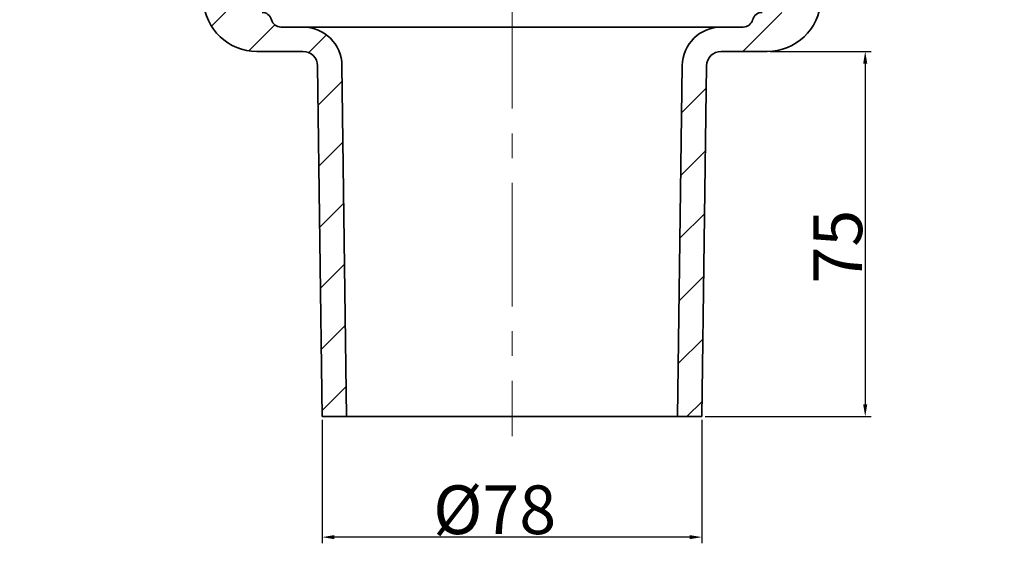
# Model space of a CAD drawing. Units: millimetres. Extents: x -142 to 2570, y -355 to 895.
# Drawn here: x 495 to 697, y 277 to 386 of the extents above; entities that cross this region are included whole.
import ezdxf

# ---------------------------------------------------------------- set-up
doc = ezdxf.new("R2010")
doc.units = ezdxf.units.MM
doc.header["$LTSCALE"] = 2
doc.header["$PDSIZE"] = -1
doc.linetypes.add('CENTERX2', pattern=[20.32, 12.7, -2.54, 2.54, -2.54])
for name, color, linetype in [('5932.00.02', 7, 'Continuous'), ('CENTERLINES', 4, 'Continuous'), ('DIMENSION', 3, 'Continuous'), ('HATCH', 1, 'Continuous')]:
    doc.layers.add(name, color=color, linetype=linetype)
doc.dimstyles.new('ISO-25', dxfattribs={"dimtxt": 2.5, "dimasz": 2.5, "dimexe": 1.25, "dimexo": 0.625, "dimtad": 1, "dimtxsty": 'Standard', "dimcen": 2.5, "dimadec": 0, "dimazin": 0, "dimtfac": 1, "dimtmove": 0, "dimatfit": 3, "dimfxl": 1, "dimarcsym": 0})

# ---------------------------------------------------------------- blocks, each defined once
blk = doc.blocks.new('SW_HATCH_0')
at = {"color": 0, "linetype": 'Continuous', "lineweight": 18}
for p, q in [((-66.74, 198.4), (-60.69, 192.36)), ((-63.94, 198.78), (-60.81, 195.65)), ((129.77, 198.74), (134.73, 193.78)), ((132.91, 198.78), (135.16, 196.53)), ((-30.82, 197.78), (-45.82, 182.78)), ((-43.67, 197.63), (-43.98, 197.32)), ((-18.12, 197.78), (-35.13, 180.77)), ((-5.42, 197.78), (-26.73, 176.47)), ((7.28, 197.78), (-17.88, 172.62)), ((19.98, 197.78), (-8.06, 169.74)), ((32.68, 197.78), (2.95, 168.05)), ((45.38, 197.78), (37.38, 189.78)), ((58.08, 197.78), (44.17, 183.87)), ((70.78, 197.78), (45.2, 172.2)), ((83.48, 197.78), (53.48, 167.78)), ((96.18, 197.78), (66.58, 168.18)), ((108.88, 197.78), (82.54, 171.44)), ((129, 196.34), (132.26, 193.08)), ((-67.03, 195.52), (-65.29, 193.78)), ((-63.87, 192.36), (-60.58, 189.07)), ((128.89, 193.27), (131.96, 190.21)), ((128.78, 190.21), (131.85, 187.14)), ((-63.75, 189.07), (-60.46, 185.78)), ((112.86, 189.06), (105.25, 181.45)), ((128.67, 187.14), (131.74, 184.07)), ((-63.64, 185.78), (-56.42, 178.56)), ((128.27, 184.37), (131.64, 181)), ((-63.52, 182.49), (-56.42, 175.38)), ((-57.47, 182.78), (-56.42, 181.73)), ((126.54, 182.92), (131.32, 178.14)), ((-48.42, 180.08), (-28.49, 160.15)), ((115.5, 181.26), (116.58, 180.18)), ((124.58, 181.71), (128.51, 177.78)), ((-63.41, 179.2), (-61.99, 177.78)), ((-43.94, 178.78), (-28.67, 163.5)), ((-40.77, 178.78), (-28.84, 166.85)), ((-37.59, 178.78), (-29.02, 170.21)), ((-33.66, 178.02), (-29.82, 174.18)), ((111.84, 178.57), (116.31, 174.1)), ((114.11, 179.47), (116.58, 177.01)), ((124.58, 178.53), (126.4, 176.72)), ((-48.42, 176.91), (-28.51, 157)), ((110.1, 177.14), (114.02, 173.22)), ((23.27, 175.67), (15.38, 167.78)), ((106.97, 173.92), (110.95, 169.94)), ((108.74, 175.32), (112.31, 171.75)), ((124.58, 175.36), (125.11, 174.83)), ((-55.82, 172.78), (-63.39, 165.21)), ((99.13, 172.23), (109.71, 161.65)), ((101.15, 173.39), (109.87, 164.67)), ((103.96, 173.75), (110.04, 167.67)), ((134.26, 172.36), (122.98, 161.08)), ((97.73, 170.46), (109.55, 158.64)), ((-46.37, 169.53), (-48.02, 167.88)), ((97.06, 167.95), (109.38, 155.63)), ((-41.83, 167.15), (-28.67, 153.98)), ((116.18, 166.98), (111.81, 162.61)), ((-41.66, 163.79), (-31.64, 153.78)), ((-26.06, 165.28), (-26.92, 164.42)), ((-24.93, 165.28), (-26.43, 163.78)), ((-21.56, 165.28), (-23.06, 163.78)), ((-20.44, 165.28), (-21.94, 163.78)), ((-19.42, 165.18), (-20.82, 163.78)), ((-19.6, 163.88), (-20.69, 162.79)), ((-19.42, 164.06), (-19.7, 163.78)), ((88.44, 165.28), (87.58, 164.42)), ((89.57, 165.28), (88.07, 163.78)), ((92.93, 165.28), (91.43, 163.78)), ((94.06, 165.28), (92.56, 163.78)), ((95.08, 165.18), (93.68, 163.78)), ((95.08, 164.06), (94.8, 163.78)), ((96.9, 164.93), (108.06, 153.78)), ((88.04, 163.76), (87.33, 163.04)), ((96.75, 161.92), (104.88, 153.78)), ((-54.82, 161.08), (-62.36, 153.54)), ((-41.47, 160.43), (-34.82, 153.78)), ((-18.51, 161.6), (-19.64, 160.47)), ((-18.16, 160.83), (-19.29, 159.7)), ((-17.81, 160.06), (-18.94, 158.93)), ((87.54, 159.88), (87.15, 159.5)), ((-43.5, 159.7), (-48.02, 155.18)), ((-17.46, 159.29), (-18.59, 158.16)), ((96.59, 158.9), (101.71, 153.78)), ((-41.26, 157.05), (-37.99, 153.78)), ((-16.4, 156.97), (-17.54, 155.84)), ((-16.05, 156.2), (-17.19, 155.07)), ((130.75, 156.15), (117.38, 142.78)), ((-15.7, 155.43), (-16.83, 154.3)), ((-15.35, 154.66), (-16.48, 153.52)), ((35.29, 154.78), (31.08, 150.58)), ((36.41, 154.78), (31.08, 149.45)), ((31.92, 154.78), (31.08, 153.94)), ((37.08, 154.33), (31.08, 148.33)), ((96.75, 155.56), (98.53, 153.78)), ((116.18, 154.28), (110.64, 148.74)), ((-14.3, 152.34), (-15.43, 151.21)), ((37.08, 153.21), (31.08, 147.21)), ((-13.95, 151.57), (-15.08, 150.44)), ((-13.6, 150.8), (-14.73, 149.67)), ((-13.25, 150.03), (-14.38, 148.89)), ((37.08, 149.84), (31.08, 143.84)), ((-54.57, 148.63), (-59.59, 143.61)), ((-42.21, 148.29), (-47.72, 142.78)), ((-12.19, 147.71), (-13.33, 146.58)), ((37.08, 148.72), (31.08, 142.72)), ((-11.84, 146.94), (-12.98, 145.81)), ((-11.49, 146.17), (-12.62, 145.04)), ((37.08, 147.6), (31.08, 141.6)), ((37.08, 146.47), (31.08, 140.47)), ((-11.14, 145.4), (-12.27, 144.26)), ((-35.8, 142), (-39.33, 138.47)), ((-10.09, 143.08), (-11.22, 141.95)), ((-9.74, 142.31), (-10.87, 141.18)), ((-9.39, 141.54), (-10.52, 140.41)), ((37.08, 143.11), (31.08, 137.11)), ((37.08, 141.98), (31.08, 135.98)), ((-9.04, 140.77), (-10.17, 139.63)), ((37.08, 140.86), (31.08, 134.86)), ((37.08, 139.74), (31.08, 133.74)), ((102.78, 140.88), (96.88, 134.98)), ((-7.98, 138.45), (-9.12, 137.32)), ((-7.63, 137.68), (-8.77, 136.55)), ((-29.33, 135.77), (-33.24, 131.86)), ((-7.28, 136.91), (-8.42, 135.77)), ((-6.93, 136.14), (-8.06, 135)), ((37.08, 136.37), (31.08, 130.37)), ((-5.88, 133.82), (-7.01, 132.69)), ((37.08, 135.25), (31.08, 129.25)), ((37.08, 134.13), (31.08, 128.13)), ((-5.53, 133.05), (-6.66, 131.92)), ((-5.18, 132.28), (-6.31, 131.14)), ((-4.83, 131.51), (-5.96, 130.37)), ((37.08, 133), (31.08, 127)), ((37.08, 129.64), (32.23, 124.78)), ((73.06, 129.7), (71.42, 128.06)), ((-3.77, 129.19), (-4.91, 128.06)), ((-3.42, 128.42), (-4.56, 127.29)), ((-3.07, 127.65), (-4.21, 126.51)), ((37.08, 128.51), (33.35, 124.78)), ((37.08, 127.39), (34.47, 124.78)), ((73.5, 129.01), (70.49, 126)), ((-26.73, 125.67), (-32.44, 119.96)), ((-2.72, 126.87), (-3.86, 125.74)), ((37.08, 126.27), (35.6, 124.78)), ((100.94, 126.34), (94.6, 120)), ((-1.45, 124.78), (-2.95, 123.28)), ((-0.33, 124.78), (-1.83, 123.28)), ((0.8, 124.78), (-0.7, 123.28)), ((1.92, 124.78), (0.42, 123.28)), ((5.29, 124.78), (3.79, 123.28)), ((6.41, 124.78), (4.91, 123.28)), ((7.53, 124.78), (6.03, 123.28)), ((8.65, 124.78), (7.15, 123.28)), ((12.02, 124.78), (10.52, 123.28)), ((13.14, 124.78), (11.64, 123.28)), ((14.27, 124.78), (12.77, 123.28)), ((15.39, 124.78), (13.89, 123.28)), ((18.76, 124.78), (17.26, 123.28)), ((19.88, 124.78), (18.38, 123.28)), ((21, 124.78), (19.5, 123.28)), ((22.12, 124.78), (20.62, 123.28)), ((25.49, 124.78), (23.99, 123.28)), ((26.62, 124.78), (25.12, 123.28)), ((27.74, 124.78), (26.24, 123.28)), ((28.86, 124.78), (27.36, 123.28)), ((32.23, 124.78), (30.73, 123.28)), ((33.35, 124.78), (31.85, 123.28)), ((34.47, 124.78), (32.97, 123.28)), ((35.6, 124.78), (34.1, 123.28)), ((38.96, 124.78), (37.46, 123.28)), ((40.09, 124.78), (38.59, 123.28)), ((41.21, 124.78), (39.71, 123.28)), ((42.33, 124.78), (40.83, 123.28)), ((45.7, 124.78), (44.2, 123.28)), ((46.82, 124.78), (45.32, 123.28)), ((47.94, 124.78), (46.44, 123.28)), ((49.07, 124.78), (47.57, 123.28)), ((52.43, 124.78), (50.93, 123.28)), ((53.56, 124.78), (52.06, 123.28)), ((54.68, 124.78), (53.18, 123.28)), ((55.8, 124.78), (54.3, 123.28)), ((59.17, 124.78), (57.67, 123.28)), ((60.29, 124.78), (58.79, 123.28)), ((61.41, 124.78), (59.91, 123.28)), ((62.54, 124.78), (61.04, 123.28)), ((65.9, 124.78), (64.4, 123.28)), ((67.03, 124.78), (65.53, 123.28)), ((68.15, 124.78), (66.65, 123.28)), ((69.27, 124.78), (67.77, 123.28)), ((71.58, 123.72), (71.14, 123.28)), ((-26.1, 113.6), (-31.28, 108.42)), ((99.18, 111.88), (93.89, 106.59)), ((-25.47, 101.53), (-30.22, 96.78)), ((98.48, 98.48), (93.19, 93.19)), ((-24.83, 89.47), (-29.59, 84.71)), ((97.77, 85.07), (92.49, 79.79)), ((-23.68, 77.92), (-27.65, 73.95)), ((89.48, 76.78), (81.48, 68.78)), ((-14.66, 74.24), (-19.99, 68.91)), ((-4.04, 72.16), (-7.67, 68.53)), ((72.03, 72.03), (70.77, 70.77)), ((-0.82, 62.68), (-5.76, 57.74)), ((73.96, 61.26), (68.9, 56.2)), ((-0.66, 50.14), (-5.59, 45.21)), ((73.8, 48.4), (68.73, 43.33)), ((-0.49, 37.61), (-5.43, 32.67)), ((73.63, 35.53), (68.56, 30.46)), ((-0.33, 25.07), (-5.26, 20.14)), ((73.46, 22.66), (68.39, 17.59)), ((-0.16, 12.54), (-5.1, 7.6)), ((73.29, 9.79), (68.22, 4.72)), ((0, 0), (-4.94, -4.94)), ((73.12, -3.08), (69.98, -6.22))]:
    blk.add_line(p, q, dxfattribs=at)
blk = doc.blocks.new('_D_1')
at = {"layer": 'DEFPOINTS', "color": 0, "transparency": 16777216}
for p in [(648.02, 379.5), (634.62, 304.5), (668.14, 304.5)]:
    blk.add_point(p, dxfattribs=at)
at = {"layer": 'DIMENSION', "color": 0, "lineweight": -2, "transparency": 16777216}
for p, q in [((648.65, 379.5), (669.39, 379.5)), ((668.14, 377), (668.14, 307)), ((635.25, 304.5), (669.39, 304.5))]:
    blk.add_line(p, q, dxfattribs=at)
at = {"layer": 'DIMENSION', "color": 0, "transparency": 16777216}
for points in [[(667.72, 377), (668.56, 377), (668.14, 379.5)], [(667.72, 307), (668.56, 307), (668.14, 304.5)]]:
    blk.add_solid(points, dxfattribs=at)
at = {"layer": 'DIMENSION', "color": 0, "transparency": 16777216, "insert": (657.51, 339.41), "char_height": 10, "attachment_point": 2, "rotation": 90}
blk.add_mtext('75', dxfattribs=at)
blk = doc.blocks.new('_D_3')
at = {"layer": 'DEFPOINTS', "color": 0, "transparency": 16777216}
for p in [(556.62, 304.5), (634.62, 304.5), (556.62, 279.75)]:
    blk.add_point(p, dxfattribs=at)
at = {"layer": 'DIMENSION', "color": 0, "lineweight": -2, "transparency": 16777216}
for p, q in [((556.62, 303.87), (556.62, 278.5)), ((634.62, 303.87), (634.62, 278.5)), ((632.12, 279.75), (559.12, 279.75))]:
    blk.add_line(p, q, dxfattribs=at)
at = {"layer": 'DIMENSION', "color": 0, "transparency": 16777216}
for points in [[(559.12, 280.16), (559.12, 279.33), (556.62, 279.75)], [(632.12, 280.16), (632.12, 279.33), (634.62, 279.75)]]:
    blk.add_solid(points, dxfattribs=at)
at = {"layer": 'DIMENSION', "color": 0, "transparency": 16777216, "insert": (592.04, 290.37), "char_height": 10, "attachment_point": 2}
blk.add_mtext('%%c78', dxfattribs=at)
blk = doc.blocks.new('1041062-M_003_SECTION VIEW')
at = {"color": 7, "linetype": 'Continuous', "lineweight": 35}
for p, q in [((546.23, 385.98), (546.22, 386.01)), ((552.68, 384.5), (548.16, 384.5)), ((552.68, 384.5), (638.57, 384.5)), ((643.09, 384.5), (638.57, 384.5)), ((645.03, 386.01), (645.02, 385.98)), ((552.68, 379.5), (543.22, 379.5)), ((648.02, 379.5), (638.57, 379.5)), ((556.62, 304.5), (555.68, 376.53)), ((560.68, 376.6), (561.62, 304.5)), ((629.62, 304.5), (630.57, 376.6)), ((635.57, 376.53), (634.62, 304.5)), ((561.62, 304.5), (556.62, 304.5)), ((629.62, 304.5), (561.62, 304.5)), ((634.62, 304.5), (629.62, 304.5))]:
    blk.add_line(p, q, dxfattribs=at)
for centre, radius, start, end in [((543.22, 390.5), 11, 183, 270), ((648.02, 390.5), 11, 270, 357), ((544.28, 385.5), 2, 15, 90), ((646.96, 385.5), 2, 90, 165), ((548.16, 386.5), 2, 195, 270), ((552.68, 376.5), 8, 0.75, 90), ((638.57, 376.5), 8, 90, 179.25), ((643.09, 386.5), 2, 270, 345), ((552.68, 376.5), 3, 0.75, 90), ((638.57, 376.5), 3, 90, 179.25)]:
    blk.add_arc(centre, radius, start, end, dxfattribs=at)

msp = doc.modelspace()

# ---------------------------------------------------------------- linework, layer by layer
at = {"layer": 'CENTERLINES', "linetype": 'CENTERX2', "lineweight": 18}
msp.add_line((595.623, 515.067), (595.623, 300.495), dxfattribs=at)

# ---------------------------------------------------------------- block references
at = {"layer": '5932.00.02'}
msp.add_blockref('1041062-M_003_SECTION VIEW', (0, 0), dxfattribs=at)
at = {"layer": 'HATCH', "linetype": 'Continuous', "lineweight": 18}
msp.add_blockref('SW_HATCH_0', (561.541, 310.714), dxfattribs=at)

# ---------------------------------------------------------------- dimensions: what is measured, and where the dimension line sits
at = {"layer": 'DIMENSION', "color": 251, "true_color": 0x636466}
dim = msp.add_linear_dim(base=(668.139, 304.495), p1=(648.023, 379.495), p2=(634.623, 304.495), angle=90, dimstyle='ISO-25', override={"dimtxt": 10}, dxfattribs=at)
dim.commit()
dim.dimension.update_dxf_attribs({"geometry": '_D_1', "text_midpoint": (668.139, 339.412), "dimtype": 160})
dim = msp.add_linear_dim(base=(556.623, 279.747), p1=(634.623, 304.495), p2=(556.623, 304.495), angle=0, text='%%c<>', dimstyle='ISO-25', override={"dimtxt": 10}, dxfattribs=at)
dim.commit()
dim.dimension.update_dxf_attribs({"geometry": '_D_3', "text_midpoint": (592.042, 279.747), "dimtype": 160})

doc.saveas('drawing.dxf')
